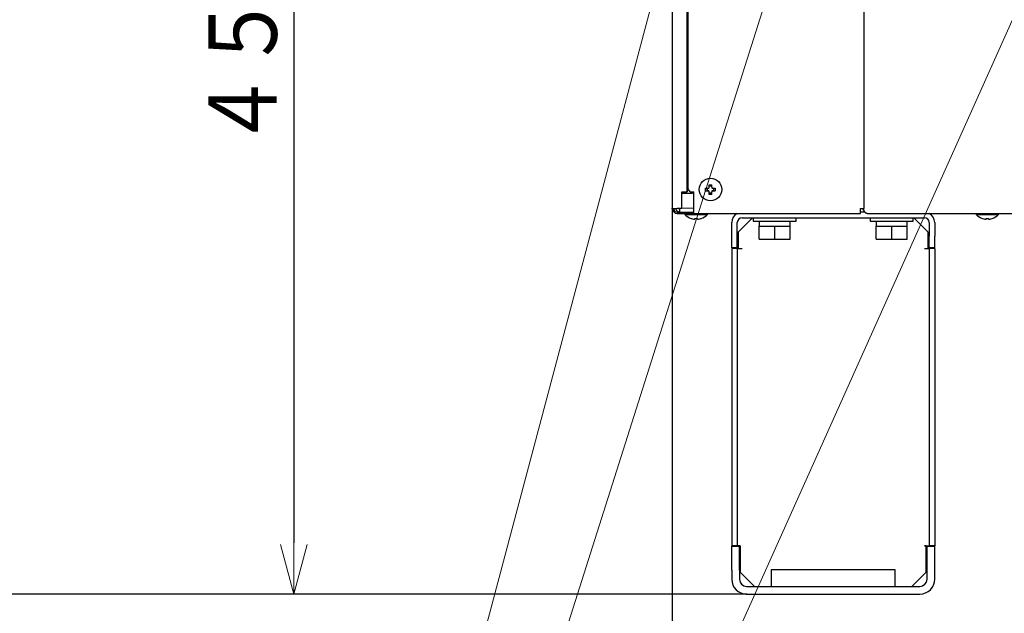
# Model space of a CAD drawing. Extents: x 63 to 794, y 20 to 566.
# Drawn here: x 121 to 179, y 68 to 103 of the extents above; entities that cross this region are included whole.
import ezdxf

# ---------------------------------------------------------------- set-up
doc = ezdxf.new("R2010")
doc.units = 0
doc.layers.get('0').update_dxf_attribs({"linetype": 'CONTINUOUS'})
doc.layers.add('DD0', color=7, linetype='CONTINUOUS')
doc.layers.add('M1', color=3, linetype='CONTINUOUS')
doc.styles.get("Standard").update_dxf_attribs({"font": 'txt', "bigfont": 'BIGFONT'})
doc.dimstyles.new('LEADSTYL', dxfattribs={"dimtxt": 3.2, "dimasz": 3, "dimexe": 0.18, "dimexo": 0.0625, "dimgap": 1, "dimtad": 0, "dimtih": 1, "dimtoh": 1, "dimdec": 4, "dimzin": 0, "dimdsep": 46, "dimtxsty": 'STANDARD', "dimblk1": 'OPEN', "dimblk2": 'OPEN', "dimsah": 1, "dimcen": 0.09, "dimadec": 0, "dimazin": 0, "dimtfac": 1, "dimtdec": 4, "dimtofl": 0, "dimtmove": 0, "dimatfit": 3, "dimfxl": 1, "dimtolj": 1, "dimtzin": 0, "dimarcsym": 0})
doc.dimstyles.get("Standard").update_dxf_attribs({"dimtxt": 3.2, "dimasz": 3, "dimexe": 1.5, "dimexo": 0, "dimgap": 1, "dimtad": 3, "dimtih": 1, "dimtoh": 1, "dimdsep": 46, "dimtxsty": 'STANDARD', "dimblk1": 'OPEN', "dimblk2": 'OPEN', "dimsah": 1, "dimcen": 0.09, "dimadec": 0, "dimazin": 0, "dimtfac": 1, "dimtdec": 4, "dimtofl": 0, "dimtmove": 0, "dimatfit": 3, "dimfxl": 1, "dimtolj": 1, "dimtzin": 0, "dimlwd": 13, "dimlwe": 13, "dimarcsym": 0})

# ---------------------------------------------------------------- blocks, each defined once
blk = doc.blocks.new('_OPEN')
at = {"color": 0, "lineweight": 13}
for p, q in [((-0.965926, 0.258819), (0, 0)), ((0, 0), (-1, 0)), ((0, 0), (-0.965926, -0.258819))]:
    blk.add_line(p, q, dxfattribs=at)
blk = doc.blocks.new('*D33')
for p in [(137.12561, 132.849422), (164.436742, 132.849422), (163.68241, 69.28942)]:
    blk.add_point(p)
at = {"layer": 'DD0', "linetype": 'CONTINUOUS'}
for p, q in [((164.436737, 132.849426), (135.62561, 132.849426)), ((137.12561, 129.849426), (137.12561, 72.289421)), ((163.682404, 69.289421), (135.62561, 69.289421))]:
    blk.add_line(p, q, dxfattribs=at)
at = {"layer": 'DD0', "xscale": 3, "yscale": 3}
for p, rotation in [((137.12561, 132.849426), 90), ((137.12561, 69.289421), 270)]:
    blk.add_blockref('_OPEN', p, dxfattribs=dict(at, rotation=rotation))
at = {"layer": 'DD0', "width": 0.833333}
blk.add_text('４５４', height=4, rotation=90.000003, dxfattribs=at).set_placement((136.12561, 95.407762))
blk = doc.blocks.new('*D34')
for p in [(159.3239, 91.899422), (250.3239, 91.899422), (250.3239, 55.289425)]:
    blk.add_point(p)
at = {"layer": 'DD0', "linetype": 'CONTINUOUS'}
for p, q in [((159.323898, 91.899422), (159.323898, 53.789425)), ((250.323898, 91.899422), (250.323898, 53.789425)), ((247.323898, 55.289425), (162.323898, 55.289425))]:
    blk.add_line(p, q, dxfattribs=at)
at = {"layer": 'DD0', "xscale": 3, "yscale": 3, "rotation": 180}
blk.add_blockref('_OPEN', (159.323898, 55.289425), dxfattribs=at)
at = {"layer": 'DD0', "xscale": 3, "yscale": 3}
blk.add_blockref('_OPEN', (250.323898, 55.289425), dxfattribs=at)
at = {"layer": 'DD0', "width": 0.833333}
blk.add_text('６５０', height=4, dxfattribs=at).set_placement((199.162225, 56.289425))
blk = doc.blocks.new('*D36')
for p in [(105.42099, 209.359424), (166.67324, 209.359424), (163.68241, 69.28942)]:
    blk.add_point(p)
at = {"layer": 'DD0', "linetype": 'CONTINUOUS'}
for p, q in [((166.673233, 209.359421), (103.92099, 209.359421)), ((105.42099, 206.359421), (105.42099, 72.289421)), ((163.682404, 69.289421), (103.92099, 69.289421))]:
    blk.add_line(p, q, dxfattribs=at)
at = {"layer": 'DD0', "xscale": 3, "yscale": 3}
for p, rotation in [((105.42099, 209.359421), 90), ((105.42099, 69.289421), 270)]:
    blk.add_blockref('_OPEN', p, dxfattribs=dict(at, rotation=rotation))
at = {"layer": 'DD0', "width": 0.833333}
blk.add_text('１００１', height=4, rotation=90.000003, dxfattribs=at).set_placement((104.42099, 131.662744))
blk = doc.blocks.new('*D37')
for p in [(176.41724, 210.969424), (245.965374, 69.28942), (278.323883, 69.28942)]:
    blk.add_point(p)
at = {"layer": 'DD0', "linetype": 'CONTINUOUS'}
for p, q in [((176.417236, 210.969421), (279.823883, 210.969421)), ((278.323883, 72.289421), (278.323883, 207.969421)), ((245.965378, 69.289421), (279.823883, 69.289421))]:
    blk.add_line(p, q, dxfattribs=at)
at = {"layer": 'DD0', "xscale": 3, "yscale": 3}
for p, rotation in [((278.323883, 210.969421), 90), ((278.323883, 69.289421), 270)]:
    blk.add_blockref('_OPEN', p, dxfattribs=dict(at, rotation=rotation))
at = {"layer": 'DD0', "width": 0.833333}
blk.add_text('１０１２', height=4, rotation=90.000003, dxfattribs=at).set_placement((277.323883, 132.467752))
blk = doc.blocks.new('*D39')
for p in [(199.223894, 317.166426), (89.420998, 69.28942), (163.68241, 69.28942)]:
    blk.add_point(p)
at = {"layer": 'DD0', "linetype": 'CONTINUOUS'}
for p, q in [((199.223892, 317.166412), (87.920998, 317.166412)), ((89.420998, 72.289421), (89.420998, 314.166412)), ((163.682404, 69.289421), (87.920998, 69.289421))]:
    blk.add_line(p, q, dxfattribs=at)
at = {"layer": 'DD0', "xscale": 3, "yscale": 3}
for p, rotation in [((89.420998, 317.166412), 90), ((89.420998, 69.289421), 270)]:
    blk.add_blockref('_OPEN', p, dxfattribs=dict(at, rotation=rotation))
at = {"layer": 'DD0', "width": 0.833333}
blk.add_text('１７７１', height=4, rotation=90.000003, dxfattribs=at).set_placement((88.420998, 185.566247))

msp = doc.modelspace()

# ---------------------------------------------------------------- linework, layer by layer
at = {"layer": 'M1', "linetype": 'CONTINUOUS', "lineweight": 25}
for p, q in [((159.3239, 139.305422), (159.3239, 91.899422)), ((160.176902, 137.596412), (160.176902, 92.879422)), ((160.233892, 137.53942), (160.233892, 93.15942)), ((170.5546, 137.259422), (170.5546, 91.899422)), ((160.214024, 92.879422), (160.233892, 93.297608)), ((160.267896, 93.01942), (160.233892, 93.15942)), ((160.363296, 92.879422), (160.267896, 93.01942)), ((161.280908, 93.089422), (161.423894, 93.089422)), ((161.364804, 93.089422), (161.364804, 92.94942)), ((161.493892, 93.15942), (161.493892, 93.302408)), ((161.633894, 93.218508), (161.493892, 93.218508)), ((161.633894, 93.15942), (161.633894, 93.302408)), ((161.703894, 93.089422), (161.84688, 93.089422)), ((161.762982, 92.94942), (161.762982, 93.089422)), ((159.890226, 92.879422), (160.176902, 92.879422)), ((159.890226, 91.899422), (159.890226, 92.879422)), ((159.890226, 92.80942), (160.5139, 92.80942)), ((160.214024, 92.879422), (160.176902, 92.879422)), ((160.363296, 92.879422), (160.583892, 92.879422)), ((160.5139, 92.80942), (160.5139, 92.879422)), ((160.583892, 91.899422), (160.583892, 92.879422)), ((161.280908, 92.94942), (161.423894, 92.94942)), ((161.493892, 92.736434), (161.493892, 92.879422)), ((161.493892, 92.820334), (161.633894, 92.820334)), ((161.633894, 92.736434), (161.633894, 92.879422)), ((161.703894, 92.94942), (161.84688, 92.94942)), ((159.3239, 91.899422), (159.610902, 91.899422)), ((159.890226, 91.899422), (159.610902, 91.899422)), ((159.771898, 91.68942), (159.771898, 91.899422)), ((159.890226, 91.931126), (160.583892, 91.948876)), ((160.583892, 91.619422), (160.583892, 91.899422)), ((170.35661, 91.899422), (170.5546, 91.899422)), ((170.35661, 91.619422), (170.35661, 91.899422)), ((170.56587, 91.813958), (170.496368, 91.899422)), ((159.6039, 91.68942), (160.569902, 91.68942)), ((159.6039, 91.619422), (160.569902, 91.619422)), ((160.065902, 91.619422), (160.065902, 91.56342)), ((160.065902, 91.56342), (161.381898, 91.56342)), ((160.569902, 91.68942), (160.569902, 91.619422)), ((160.569902, 91.619422), (160.583892, 91.619422)), ((160.583892, 91.619422), (170.35661, 91.619422)), ((160.653898, 91.283398), (160.653898, 91.31891)), ((160.793902, 91.283398), (160.793902, 91.31891)), ((161.381898, 91.56342), (161.381898, 91.619422)), ((164.03241, 91.367422), (163.192412, 90.527422)), ((163.416412, 91.367422), (174.112412, 91.367422)), ((164.074412, 91.367422), (164.074412, 91.157422)), ((166.594414, 91.157422), (166.594414, 91.367422)), ((170.626042, 91.68942), (170.35661, 91.68942)), ((170.752588, 91.619422), (184.19821, 91.619422)), ((170.934408, 91.367422), (170.934408, 91.157422)), ((173.454408, 91.157422), (173.454408, 91.367422)), ((174.336412, 90.527422), (173.496412, 91.367422)), ((177.1459, 91.619422), (177.1459, 91.56342)), ((177.1459, 91.56342), (178.4619, 91.56342)), ((177.7339, 91.283398), (177.7339, 91.31891)), ((177.8739, 91.283398), (177.8739, 91.31891)), ((178.4619, 91.56342), (178.4619, 91.619422)), ((162.814412, 90.289422), (162.814412, 91.08742)), ((163.136412, 90.289422), (163.136412, 91.08742)), ((164.074412, 91.157422), (166.594414, 91.157422)), ((164.424412, 91.157422), (164.424412, 90.877422)), ((164.424412, 90.10742), (164.424412, 90.877422)), ((164.424412, 90.877422), (164.879412, 90.877422)), ((164.879412, 90.877422), (165.334414, 90.877422)), ((165.334414, 90.10742), (165.334414, 90.877422)), ((165.334414, 90.877422), (165.789414, 90.877422)), ((165.789414, 90.877422), (166.24441, 90.877422)), ((166.24441, 90.877422), (166.24441, 91.157422)), ((166.24441, 90.10742), (166.24441, 90.877422)), ((170.934408, 91.157422), (173.454408, 91.157422)), ((171.284408, 91.157422), (171.284408, 90.877422)), ((171.284408, 90.10742), (171.284408, 90.877422)), ((171.284408, 90.877422), (171.739408, 90.877422)), ((171.739408, 90.877422), (172.194408, 90.877422)), ((172.194408, 90.10742), (172.194408, 90.877422)), ((172.194408, 90.877422), (172.649408, 90.877422)), ((172.649408, 90.877422), (173.10441, 90.877422)), ((173.10441, 90.877422), (173.10441, 91.157422)), ((173.10441, 90.10742), (173.10441, 90.877422)), ((174.392412, 91.08742), (174.392412, 90.289422)), ((174.714412, 91.08742), (174.714412, 90.289422)), ((162.814412, 89.58942), (162.814412, 90.289422)), ((163.136412, 89.58942), (163.136412, 90.289422)), ((163.192412, 90.527422), (163.192412, 89.562822)), ((164.424412, 90.10742), (165.334414, 90.10742)), ((165.334414, 90.10742), (166.24441, 90.10742)), ((171.284408, 90.10742), (172.194408, 90.10742)), ((172.194408, 90.10742), (173.10441, 90.10742)), ((174.336412, 89.562822), (174.336412, 90.527422)), ((174.392412, 89.58942), (174.392412, 90.289422)), ((174.714412, 89.58942), (174.714412, 90.289422)), ((163.136412, 89.58942), (162.814412, 89.58942)), ((163.136412, 89.561422), (162.814412, 89.561422)), ((162.814412, 89.561422), (162.814412, 72.11742)), ((163.136412, 89.561422), (163.136412, 72.11742)), ((163.136412, 89.561422), (163.416412, 89.561422)), ((163.192412, 89.562822), (163.416412, 89.562822)), ((163.416412, 89.562822), (163.416412, 89.561422)), ((174.112412, 89.562822), (174.336412, 89.562822)), ((174.112412, 89.561422), (174.112412, 89.562822)), ((174.112412, 89.561422), (174.392412, 89.561422)), ((174.714412, 89.58942), (174.392412, 89.58942)), ((174.392412, 89.561422), (174.392412, 72.11742)), ((174.714412, 89.561422), (174.392412, 89.561422)), ((174.714412, 89.561422), (174.714412, 72.11742)), ((163.30441, 72.11742), (162.814412, 72.11742)), ((162.814412, 72.08942), (163.262412, 72.08942)), ((162.814412, 70.689422), (162.814412, 72.08942)), ((163.262412, 70.689422), (163.262412, 72.08942)), ((163.30441, 72.116022), (163.30441, 70.57742)), ((174.112412, 72.11742), (174.392412, 72.11742)), ((174.112412, 72.116022), (174.112412, 72.11742)), ((174.224412, 72.116022), (174.112412, 72.116022)), ((174.224412, 70.57742), (174.224412, 72.116022)), ((174.266412, 72.08942), (174.714412, 72.08942)), ((174.266412, 70.689422), (174.266412, 72.08942)), ((174.714412, 72.11742), (174.392412, 72.11742)), ((174.714412, 70.689422), (174.714412, 72.08942)), ((162.814412, 70.689422), (162.814412, 70.15742)), ((163.262412, 70.689422), (163.262412, 70.15742)), ((163.30441, 70.57742), (164.144412, 69.737422)), ((165.124412, 70.717422), (165.124412, 69.737422)), ((172.404412, 70.717422), (165.124412, 70.717422)), ((172.404412, 69.737422), (172.404412, 70.717422)), ((173.384412, 69.737422), (174.224412, 70.57742)), ((174.266412, 70.15742), (174.266412, 70.689422)), ((174.714412, 70.15742), (174.714412, 70.689422)), ((163.68241, 69.737422), (173.846412, 69.737422)), ((163.68241, 69.28942), (173.846412, 69.28942))]:
    msp.add_line(p, q, dxfattribs=at)
msp.add_circle((161.563894, 93.01942), 0.658, dxfattribs=at)
for centre, radius, start, end in [((159.6039, 91.89942), 0.28, 180, 270), ((159.6039, 91.89942), 0.21, 180, 270), ((160.7239, 92.152754), 0.883334, 221.849003, 251.250032), ((160.7239, 92.152754), 0.880556, 251.253977, 260.85169), ((160.7239, 92.152754), 0.880556, 279.14831, 288.746023), ((160.7239, 92.152754), 0.883334, 288.749968, 318.150997), ((163.416412, 91.08742), 0.602, 117.905473, 180), ((163.416412, 91.08742), 0.28, 90, 180), ((174.112412, 91.08742), 0.28, 0, 90), ((174.112412, 91.08742), 0.602, 0, 62.094527), ((177.8039, 92.152754), 0.883334, 221.849003, 251.250032), ((177.8039, 92.152754), 0.880556, 251.253977, 260.85169), ((177.8039, 92.152754), 0.880556, 279.14831, 288.746023), ((177.8039, 92.152754), 0.883334, 288.749968, 318.150997), ((163.682412, 70.15742), 0.868, 180, 270), ((163.682412, 70.15742), 0.42, 180, 270), ((173.846412, 70.15742), 0.868, 270, 360), ((173.846412, 70.15742), 0.42, 270, 360)]:
    msp.add_arc(centre, radius, start, end, dxfattribs=at)
at = {"layer": 'M1', "linetype": 'CONTINUOUS', "lineweight": 25, "extrusion": (0, 0, -1)}
for points, knots in [([(161.280908, 92.94942), (161.28076, 92.955244), (161.280612, 92.961068), (161.28049, 92.966896), (161.280368, 92.972724), (161.280272, 92.978558), (161.280194, 92.984394), (161.280116, 92.990228), (161.280054, 92.996066), (161.280014, 93.001904), (161.279976, 93.007742), (161.279956, 93.01358), (161.279956, 93.01942), (161.279956, 93.025258), (161.279974, 93.031098), (161.280014, 93.036938), (161.280054, 93.042776), (161.280116, 93.048614), (161.280194, 93.054448), (161.280272, 93.060284), (161.280368, 93.066116), (161.28049, 93.071946), (161.280612, 93.077774), (161.28076, 93.083598), (161.280908, 93.089422)], [0, 0, 0, 0, 1, 1, 1, 2, 2, 2, 3, 3, 3, 4, 4, 4, 5, 5, 5, 6, 6, 6, 7, 7, 7, 8, 8, 8, 8]), ([(161.423894, 93.089422), (161.431626, 93.09015), (161.43936, 93.090878), (161.446732, 93.093252), (161.454106, 93.095624), (161.461116, 93.099644), (161.467226, 93.104446), (161.473338, 93.109248), (161.47855, 93.114836), (161.482748, 93.121526), (161.486946, 93.128214), (161.49013, 93.136006), (161.491818, 93.142506), (161.493508, 93.149004), (161.4937, 93.154212), (161.493892, 93.15942)], [0, 0, 0, 0, 1, 1, 1, 2, 2, 2, 3, 3, 3, 4, 4, 4, 5, 5, 5, 5]), ([(161.493892, 93.302408), (161.499718, 93.302554), (161.505542, 93.302702), (161.51137, 93.302822), (161.517198, 93.302944), (161.52303, 93.303044), (161.528864, 93.303122), (161.5347, 93.3032), (161.540536, 93.30326), (161.546376, 93.303298), (161.552216, 93.303338), (161.558056, 93.30336), (161.563896, 93.30336), (161.569734, 93.303358), (161.575572, 93.303338), (161.58141, 93.303298), (161.58725, 93.303258), (161.593088, 93.3032), (161.598922, 93.303122), (161.604758, 93.303042), (161.610588, 93.302946), (161.616416, 93.302822), (161.622244, 93.3027), (161.62807, 93.302554), (161.633894, 93.302408)], [0, 0, 0, 0, 1, 1, 1, 2, 2, 2, 3, 3, 3, 4, 4, 4, 5, 5, 5, 6, 6, 6, 7, 7, 7, 8, 8, 8, 8]), ([(161.633894, 93.15942), (161.634622, 93.151688), (161.635352, 93.143956), (161.637724, 93.136582), (161.640098, 93.12921), (161.644118, 93.1222), (161.64892, 93.116088), (161.65372, 93.109976), (161.659308, 93.104764), (161.665996, 93.100566), (161.672686, 93.096366), (161.68048, 93.093184), (161.68698, 93.091494), (161.693478, 93.089806), (161.698686, 93.089614), (161.703894, 93.089422)], [0, 0, 0, 0, 1, 1, 1, 2, 2, 2, 3, 3, 3, 4, 4, 4, 5, 5, 5, 5]), ([(161.84688, 93.089422), (161.847026, 93.083598), (161.847176, 93.077774), (161.847296, 93.071946), (161.847418, 93.066116), (161.847514, 93.060284), (161.847592, 93.054448), (161.84767, 93.048614), (161.847732, 93.042776), (161.847772, 93.036938), (161.847812, 93.031098), (161.84783, 93.025258), (161.84783, 93.01942), (161.84783, 93.01358), (161.847812, 93.007742), (161.847772, 93.001904), (161.847732, 92.996066), (161.847672, 92.990228), (161.847592, 92.984394), (161.847514, 92.978558), (161.847418, 92.972724), (161.847296, 92.966896), (161.847174, 92.961068), (161.847028, 92.955244), (161.84688, 92.94942)], [0, 0, 0, 0, 1, 1, 1, 2, 2, 2, 3, 3, 3, 4, 4, 4, 5, 5, 5, 6, 6, 6, 7, 7, 7, 8, 8, 8, 8]), ([(161.493892, 92.879422), (161.493164, 92.887154), (161.492436, 92.894886), (161.490062, 92.902258), (161.487688, 92.909632), (161.48367, 92.916642), (161.478868, 92.922754), (161.474066, 92.928866), (161.46848, 92.934078), (161.46179, 92.938276), (161.455102, 92.942476), (161.447308, 92.945658), (161.440808, 92.947348), (161.434308, 92.949036), (161.4291, 92.949228), (161.423894, 92.94942)], [0, 0, 0, 0, 1, 1, 1, 2, 2, 2, 3, 3, 3, 4, 4, 4, 5, 5, 5, 5]), ([(161.633894, 92.736434), (161.62807, 92.736288), (161.622244, 92.73614), (161.616416, 92.736018), (161.610588, 92.735898), (161.604758, 92.735798), (161.598922, 92.73572), (161.593088, 92.735642), (161.58725, 92.735582), (161.58141, 92.735544), (161.575572, 92.735504), (161.569734, 92.735482), (161.563896, 92.735482), (161.558056, 92.735482), (161.552216, 92.735504), (161.546376, 92.735544), (161.540536, 92.735584), (161.5347, 92.735642), (161.528864, 92.73572), (161.52303, 92.7358), (161.517198, 92.735896), (161.51137, 92.736018), (161.505542, 92.736142), (161.499718, 92.736288), (161.493892, 92.736434)], [0, 0, 0, 0, 1, 1, 1, 2, 2, 2, 3, 3, 3, 4, 4, 4, 5, 5, 5, 6, 6, 6, 7, 7, 7, 8, 8, 8, 8]), ([(161.703894, 92.94942), (161.69616, 92.948692), (161.688426, 92.947964), (161.681054, 92.94559), (161.673682, 92.943218), (161.666672, 92.939198), (161.66056, 92.934396), (161.654448, 92.929594), (161.649238, 92.924006), (161.645038, 92.917316), (161.64084, 92.910628), (161.637656, 92.902836), (161.635968, 92.896336), (161.63428, 92.889838), (161.634088, 92.88463), (161.633894, 92.879422)], [0, 0, 0, 0, 1, 1, 1, 2, 2, 2, 3, 3, 3, 4, 4, 4, 5, 5, 5, 5]), ([(159.771898, 91.68942), (159.745154, 91.691992), (159.71841, 91.694564), (159.69312, 91.702836), (159.667832, 91.711108), (159.644, 91.725082), (159.623222, 91.741574), (159.602444, 91.758068), (159.584722, 91.777082), (159.570088, 91.801264), (159.555452, 91.825444), (159.543906, 91.854792), (159.539704, 91.875176), (159.53778, 91.88451), (159.537398, 91.891966), (159.537014, 91.899422)], [0, 0, 0, 0, 1, 1, 1, 2, 2, 2, 3, 3, 3, 4, 4, 4, 5, 5, 5, 5]), ([(159.771898, 91.857422), (159.76399, 91.858242), (159.75608, 91.859064), (159.74873, 91.861366), (159.741378, 91.863668), (159.734586, 91.867454), (159.728172, 91.87276), (159.721758, 91.878066), (159.715724, 91.884896), (159.712544, 91.890316), (159.710544, 91.893722), (159.709672, 91.896572), (159.7088, 91.899422)], [0, 0, 0, 0, 1, 1, 1, 2, 2, 2, 3, 3, 3, 4, 4, 4, 4]), ([(170.752588, 91.619422), (170.73963, 91.620464), (170.726672, 91.621504), (170.713964, 91.624802), (170.701254, 91.628098), (170.688794, 91.633648), (170.676822, 91.640736), (170.664848, 91.647824), (170.653364, 91.65645), (170.642592, 91.66661), (170.631818, 91.676772), (170.621754, 91.688466), (170.612588, 91.70143), (170.603422, 91.714394), (170.59515, 91.728624), (170.587966, 91.74386), (170.58078, 91.759098), (170.574682, 91.775338), (170.56967, 91.79227), (170.564658, 91.809202), (170.560732, 91.826822), (170.558402, 91.844796), (170.556072, 91.86277), (170.555336, 91.881096), (170.5546, 91.899422)], [0, 0, 0, 0, 1, 1, 1, 2, 2, 2, 3, 3, 3, 4, 4, 4, 5, 5, 5, 6, 6, 6, 7, 7, 7, 8, 8, 8, 8]), ([(160.439962, 91.3163), (160.43998, 91.31635), (160.44, 91.316402), (160.440022, 91.316462), (160.440066, 91.316586), (160.440128, 91.316754), (160.4402, 91.316952), (160.440282, 91.317174), (160.440376, 91.317436), (160.440496, 91.317768), (160.440618, 91.318102), (160.440766, 91.318506), (160.440914, 91.31891)], [0, 0, 0, 0, 1, 1, 1, 2, 2, 2, 3, 3, 3, 4, 4, 4, 4]), ([(160.5839, 91.283398), (160.591628, 91.282276), (160.599354, 91.281156), (160.60674, 91.280344), (160.614124, 91.279534), (160.621166, 91.279034), (160.627234, 91.278854), (160.633302, 91.278672), (160.638396, 91.278808), (160.642754, 91.279102), (160.64666, 91.279364), (160.649974, 91.279754), (160.651826, 91.281012), (160.652772, 91.281656), (160.653336, 91.282528), (160.653898, 91.283398)], [0, 0, 0, 0, 1, 1, 1, 2, 2, 2, 3, 3, 3, 4, 4, 4, 5, 5, 5, 5]), ([(160.653898, 91.31891), (160.659724, 91.318506), (160.665548, 91.318104), (160.671376, 91.317768), (160.677204, 91.317434), (160.683036, 91.317168), (160.688872, 91.316952), (160.694706, 91.316736), (160.700544, 91.316572), (160.706382, 91.316462), (160.712222, 91.316352), (160.718062, 91.3163), (160.723902, 91.3163), (160.729742, 91.3163), (160.73558, 91.316354), (160.741418, 91.316462), (160.747256, 91.316572), (160.753094, 91.316738), (160.758928, 91.316952), (160.764764, 91.317168), (160.770596, 91.317434), (160.776424, 91.317768), (160.782252, 91.318102), (160.788076, 91.318506), (160.793902, 91.31891)], [0, 0, 0, 0, 1, 1, 1, 2, 2, 2, 3, 3, 3, 4, 4, 4, 5, 5, 5, 6, 6, 6, 7, 7, 7, 8, 8, 8, 8]), ([(160.793902, 91.283398), (160.794986, 91.282248), (160.796072, 91.281098), (160.797732, 91.280344), (160.800282, 91.279188), (160.804194, 91.278968), (160.808926, 91.278854), (160.813698, 91.278738), (160.819306, 91.278728), (160.826004, 91.279102), (160.8327, 91.279474), (160.840488, 91.280232), (160.846986, 91.281012), (160.853484, 91.281792), (160.858692, 91.282596), (160.8639, 91.283398)], [0, 0, 0, 0, 1, 1, 1, 2, 2, 2, 3, 3, 3, 4, 4, 4, 5, 5, 5, 5]), ([(161.006886, 91.31891), (161.007034, 91.318506), (161.007182, 91.318102), (161.007304, 91.317768), (161.007424, 91.317436), (161.007518, 91.317174), (161.0076, 91.316952), (161.007672, 91.316752), (161.007734, 91.316586), (161.007778, 91.316462), (161.007802, 91.3164), (161.00782, 91.31635), (161.007838, 91.3163)], [0, 0, 0, 0, 1, 1, 1, 2, 2, 2, 3, 3, 3, 4, 4, 4, 4]), ([(177.519962, 91.3163), (177.519982, 91.31635), (177.52, 91.3164), (177.520022, 91.316462), (177.520068, 91.316586), (177.520128, 91.316754), (177.5202, 91.316952), (177.52028, 91.317174), (177.520376, 91.317436), (177.520498, 91.317768), (177.52062, 91.3181), (177.520766, 91.318506), (177.520914, 91.31891)], [0, 0, 0, 0, 1, 1, 1, 2, 2, 2, 3, 3, 3, 4, 4, 4, 4]), ([(177.663902, 91.283398), (177.671628, 91.282276), (177.679354, 91.281156), (177.686738, 91.280344), (177.694122, 91.279534), (177.701164, 91.279034), (177.707232, 91.278854), (177.713302, 91.278672), (177.718396, 91.278808), (177.722756, 91.279102), (177.72666, 91.279364), (177.729976, 91.279754), (177.731826, 91.281012), (177.732774, 91.281656), (177.733336, 91.282528), (177.7339, 91.283398)], [0, 0, 0, 0, 1, 1, 1, 2, 2, 2, 3, 3, 3, 4, 4, 4, 5, 5, 5, 5]), ([(177.7339, 91.31891), (177.739724, 91.318506), (177.745548, 91.318104), (177.751376, 91.317768), (177.757204, 91.317434), (177.763038, 91.317168), (177.768872, 91.316952), (177.774708, 91.316736), (177.780546, 91.316572), (177.786384, 91.316462), (177.792222, 91.316352), (177.798062, 91.3163), (177.803902, 91.3163), (177.80974, 91.3163), (177.81558, 91.316354), (177.821418, 91.316462), (177.827256, 91.316572), (177.833094, 91.316738), (177.838928, 91.316952), (177.844762, 91.317168), (177.850596, 91.317434), (177.856424, 91.317768), (177.862254, 91.318102), (177.868076, 91.318506), (177.8739, 91.31891)], [0, 0, 0, 0, 1, 1, 1, 2, 2, 2, 3, 3, 3, 4, 4, 4, 5, 5, 5, 6, 6, 6, 7, 7, 7, 8, 8, 8, 8]), ([(177.8739, 91.283398), (177.874986, 91.282248), (177.87607, 91.281098), (177.87773, 91.280344), (177.880282, 91.279188), (177.884192, 91.278968), (177.888926, 91.278854), (177.893698, 91.278738), (177.899306, 91.278728), (177.906004, 91.279102), (177.912702, 91.279474), (177.920488, 91.280232), (177.926984, 91.281012), (177.933482, 91.281792), (177.938692, 91.282596), (177.943902, 91.283398)], [0, 0, 0, 0, 1, 1, 1, 2, 2, 2, 3, 3, 3, 4, 4, 4, 5, 5, 5, 5]), ([(178.086888, 91.31891), (178.087036, 91.318506), (178.087184, 91.318102), (178.087304, 91.317768), (178.087426, 91.317436), (178.08752, 91.317174), (178.0876, 91.316952), (178.087672, 91.316752), (178.087732, 91.316586), (178.087778, 91.316462), (178.0878, 91.3164), (178.08782, 91.31635), (178.087838, 91.3163)], [0, 0, 0, 0, 1, 1, 1, 2, 2, 2, 3, 3, 3, 4, 4, 4, 4])]:
    msp.add_open_spline(points, degree=3, knots=knots, dxfattribs=at)

# ---------------------------------------------------------------- dimensions: what is measured, and where the dimension line sits
at = {"layer": 'DD0', "color": 7}
for base, p1, p2, text, override, picture, middle in [((89.420998, 69.28942), (199.223894, 317.166426), (163.68241, 69.28942), '１７７１', {"dimtxt": 4, "dimexe": 1.499999, "dimexo": 6.52579e-06, "dimtih": 1, "dimtoh": 1, "dimtmove": 2, "dimlwd": 13, "dimlwe": 13}, '*D39', (86.420998, 193.22792)), ((278.323883, 69.28942), (176.41724, 210.969424), (245.965374, 69.28942), '１０１２', {"dimtxt": 4, "dimexe": 1.500004, "dimexo": 3.95824e-06, "dimtih": 1, "dimtoh": 1, "dimtmove": 2, "dimlwd": 13, "dimlwe": 13}, '*D37', (275.323883, 140.129425)), ((105.42099, 209.359424), (163.68241, 69.28942), (166.67324, 209.359424), '１００１', {"dimtxt": 4, "dimexe": 1.499999, "dimexo": 6.52579e-06, "dimtih": 1, "dimtoh": 1, "dimtmove": 2, "dimlwd": 13, "dimlwe": 13}, '*D36', (102.42099, 139.324417)), ((137.12561, 132.849422), (163.68241, 69.28942), (164.436742, 132.849422), '４５４', {"dimtxt": 4, "dimexe": 1.500003, "dimexo": 6.52579e-06, "dimtih": 1, "dimtoh": 1, "dimtmove": 2, "dimlwd": 13, "dimlwe": 13}, '*D33', (134.12561, 101.069427))]:
    dim = msp.add_linear_dim(base=base, p1=p1, p2=p2, angle=90, text=text, dimstyle='STANDARD', override=override, dxfattribs=at)
    dim.commit()
    dim.dimension.update_dxf_attribs({"geometry": picture, "text_midpoint": middle, "dimtype": 160, "text_rotation": 90.000002})
dim = msp.add_linear_dim(base=(250.3239, 55.289425), p1=(159.3239, 91.899422), p2=(250.3239, 91.899422), text='６５０', dimstyle='STANDARD', override={"dimtxt": 4, "dimexe": 1.5, "dimexo": 1.71251e-06, "dimtih": 1, "dimtoh": 1, "dimtmove": 2, "dimlwd": 13, "dimlwe": 13}, dxfattribs=at)
dim.commit()
dim.dimension.update_dxf_attribs({"geometry": '*D34', "text_midpoint": (204.823898, 58.289425), "dimtype": 160})

# ---------------------------------------------------------------- leaders
at = {"layer": 'DD0'}
for points in [[(173.905792, 132.849426), (145.79541, 44.131176), (75.195404, 44.131176)], [(165.79718, 132.849426), (146.195267, 59.058872), (75.595268, 59.058872)], [(192.289627, 132.009415), (145.323242, 27.289427), (94.723236, 27.289427)], [(215.457199, 130.049423), (225.66272, 41.289429), (175.062714, 41.289429)]]:
    msp.add_leader(points, dimstyle='LEADSTYL', override={"dimldrblk": 'OPEN', "dimlwd": 13, "dimlwe": 13}, dxfattribs=at)

doc.saveas('drawing.dxf')
